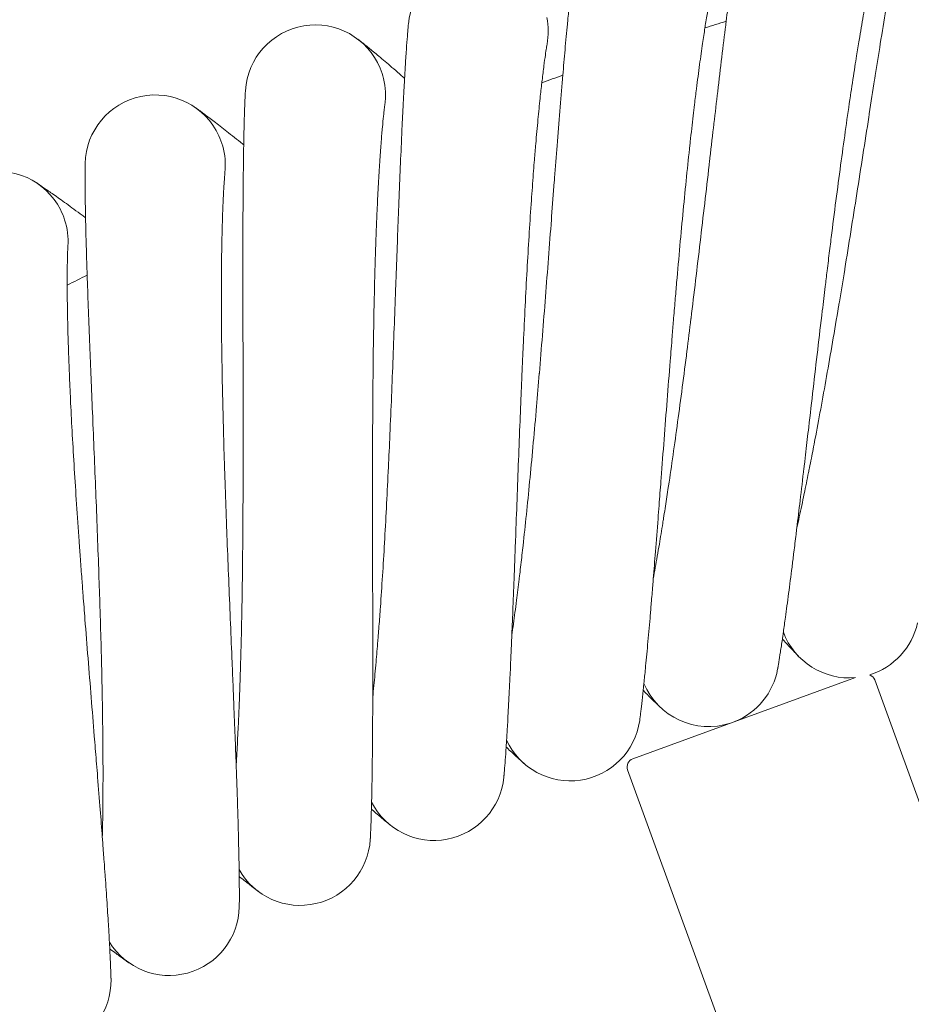
# Model space of a CAD drawing. Units: millimetres. Extents: x -999 to 578302, y -1327 to 596964.
# Drawn here: x 982 to 1084, y 3011 to 3123 of the extents above; entities that cross this region are included whole.
import ezdxf

# ---------------------------------------------------------------- set-up
doc = ezdxf.new("R2010")
doc.units = ezdxf.units.MM
doc.layers.get('0').update_dxf_attribs({"color": 1, "lineweight": 0})
doc.layers.get('Defpoints').update_dxf_attribs({"lineweight": 0})
doc.layers.add('Контур', color=7, linetype='Continuous', lineweight=15)
doc.layers.add('Подписи', color=7, linetype='Continuous', lineweight=15)
doc.styles.add('GOST-2.304_Type-B_italic', font='GOST Common Italic.ttf')
doc.dimstyles.new('Мой размер', dxfattribs={"dimtxt": 150, "dimasz": 150, "dimexe": 0, "dimexo": 0.625, "dimgap": 50, "dimtad": 1, "dimtxsty": 'GOST-2.304_Type-B_italic', "dimblk": 'OBLIQUE', "dimcen": 2.5, "dimclrt": 256, "dimadec": 0, "dimazin": 0, "dimtfac": 1, "dimtmove": 0, "dimatfit": 3, "dimfxl": 1, "dimlwd": -1, "dimlwe": -1, "dimarcsym": 0})

# ---------------------------------------------------------------- blocks, each defined once
blk = doc.blocks.new('_Oblique')
at = {"color": 0, "linetype": 'ByBlock', "lineweight": -2}
blk.add_line((-0.5, -0.5), (0.5, 0.5), dxfattribs=at)
blk = doc.blocks.new('*D28')
at = {"layer": 'Defpoints', "color": 0, "ltscale": 600, "transparency": 16777216}
for p in [(1210.55, 6548.24), (1210.55, 6548.24), (1210.55, 2648.24)]:
    blk.add_point(p, dxfattribs=at)
at = {"layer": 'Подписи', "color": 0, "ltscale": 600, "transparency": 16777216}
for p, q in [((1211.17, 6548.24), (1210.55, 6548.24)), ((1210.55, 2648.24), (1210.55, 6548.24)), ((1211.17, 2648.24), (1210.55, 2648.24))]:
    blk.add_line(p, q, dxfattribs=at)
at = {"layer": 'Подписи', "color": 0, "ltscale": 600, "transparency": 16777216, "xscale": 150, "yscale": 150, "zscale": 150}
for p, rotation in [((1210.55, 6548.24), 90), ((1210.55, 2648.24), 270)]:
    blk.add_blockref('_Oblique', p, dxfattribs=dict(at, rotation=rotation))
at = {"layer": 'Подписи', "ltscale": 600, "transparency": 16777216, "insert": (1085.55, 4598.24), "char_height": 150, "attachment_point": 5, "rotation": 90, "style": 'GOST-2.304_Type-B_italic'}
blk.add_mtext('3900', dxfattribs=at)

msp = doc.modelspace()

# ---------------------------------------------------------------- linework, layer by layer
at = {"layer": 'Контур'}
for p, q in [((1042.589, 3120.246), (1042.586, 3120.229)), ((1024.064, 3113.285), (1024.062, 3113.268)), ((1005.827, 3105.603), (1005.825, 3105.586)), ((987.905, 3097.211), (987.904, 3097.194)), ((1077.787, 3047.982), (1052.377, 3038.733)), ((1079.97, 3047.712), (1092.966, 3012.004)), ((1051.779, 3037.452), (1064.776, 3001.743)), ((1009.638, 3023.597), (1009.659, 3023.582))]:
    msp.add_line(p, q, dxfattribs=at)
for centre, radius, start, end in [((1034.721, 3121.693), 8, 20.25, 174.20641), ((1034.721, 3121.693), 8, 349.44251, 11.25), ((1210.549, 2645.092), 500, 107.16053, 107.45164), ((1016.146, 3114.423), 8, 22.5, 176.45682), ((1016.146, 3114.423), 8, 13.5, 22.5), ((1016.146, 3114.423), 8, 351.69957, 13.5), ((1210.549, 2645.092), 500, 109.41053, 109.70164), ((997.87, 3106.429), 8, 24.75, 178.70684), ((997.87, 3106.429), 8, 15.75, 24.75), ((997.87, 3106.429), 8, 353.93181, 15.75), ((979.922, 3097.723), 8, 27, 180.95642), ((979.922, 3097.723), 8, 18, 27), ((979.922, 3097.723), 8, 356.18247, 18), ((1210.549, 2645.092), 500, 116.16053, 116.45164), ((1077.053, 3055.948), 8, 287.04592, 347.46426), ((1077.053, 3055.948), 8, 200.28112, 275.26322), ((1061.026, 3050.391), 8, 291.83719, 349.71647), ((1079.03, 3047.37), 1, 20, 68.37152), ((1061.026, 3050.391), 8, 202.53112, 288.16281), ((1045.23, 3044.208), 8, 204.78112, 351.97034), ((1052.719, 3037.794), 1, 110, 200), ((1029.688, 3037.41), 8, 207.03112, 354.47831), ((1014.425, 3030.007), 8, 209.28112, 356.53171), ((999.464, 3022.01), 8, 211.53112, 358.7789), ((984.829, 3013.433), 8, 213.78112, 0.96427)]:
    msp.add_arc(centre, radius, start, end, dxfattribs=at)
for points, knots in [([(1071.086, 3065.056), (1071.178, 3065.465), (1071.271, 3065.885), (1071.547, 3067.149), (1071.735, 3068.031), (1072.089, 3069.73), (1072.255, 3070.552), (1072.455, 3071.535), (1072.492, 3071.724), (1072.6, 3072.264), (1072.671, 3072.62), (1072.88, 3073.694), (1073.018, 3074.401), (1073.372, 3076.255), (1073.59, 3077.419), (1074.031, 3079.819), (1074.254, 3081.056), (1074.705, 3083.595), (1074.932, 3084.898), (1075.39, 3087.565), (1075.621, 3088.928), (1075.879, 3090.474), (1075.908, 3090.646), (1076.139, 3092.049), (1076.342, 3093.273), (1076.548, 3094.536), (1076.552, 3094.561), (1076.785, 3095.998), (1077.014, 3097.407), (1077.474, 3100.283), (1077.705, 3101.74), (1078.166, 3104.658), (1078.395, 3106.12), (1078.851, 3109.034), (1079.077, 3110.487), (1079.319, 3112.039), (1079.339, 3112.166), (1079.56, 3113.582), (1079.765, 3114.895), (1079.99, 3116.331), (1080.016, 3116.5), (1080.231, 3117.87), (1080.423, 3119.097), (1080.821, 3121.614), (1081.028, 3122.915), (1081.432, 3125.431), (1081.629, 3126.643), (1081.844, 3127.952), (1081.869, 3128.111), (1082.053, 3129.212), (1082.216, 3130.203), (1082.543, 3132.137), (1082.709, 3133.104), (1082.908, 3134.239), (1082.951, 3134.487), (1083.095, 3135.294), (1083.201, 3135.889), (1083.429, 3137.135), (1083.548, 3137.774), (1083.758, 3138.872), (1083.848, 3139.333), (1083.996, 3140.069), (1084.054, 3140.347), (1084.124, 3140.679), (1084.143, 3140.765), (1084.15, 3140.794)], [6.0427477, 6.0427477, 6.0427477, 6.0427477, 6.6146782, 6.6146782, 7.700006, 7.700006, 8.5978847, 8.5978847, 8.795306, 8.795306, 9.1745769, 9.1745769, 9.8988916, 9.8988916, 11.0131572, 11.0131572, 12.1401142, 12.1401142, 13.2792937, 13.2792937, 14.4321017, 14.4321017, 14.5764526, 14.5764526, 15.5994648, 15.5994648, 15.6198138, 15.6198138, 16.78097, 16.78097, 17.9764784, 17.9764784, 19.1870645, 19.1870645, 20.41058, 20.41058, 20.5178147, 20.5178147, 21.6475109, 21.6475109, 21.7964517, 21.7964517, 22.8968978, 22.8968978, 24.1564888, 24.1564888, 25.4273683, 25.4273683, 25.5962849, 25.5962849, 26.7070993, 26.7070993, 27.9871331, 27.9871331, 28.3377988, 28.3377988, 29.2575759, 29.2575759, 30.5162099, 30.5162099, 31.7649449, 31.7649449, 33.0036402, 33.0036402, 34, 34, 34, 34]), ([(1054.706, 3059.257), (1054.782, 3059.672), (1054.859, 3060.099), (1055.086, 3061.378), (1055.24, 3062.266), (1055.526, 3063.974), (1055.659, 3064.799), (1055.82, 3065.789), (1055.851, 3065.983), (1055.937, 3066.527), (1055.993, 3066.881), (1056.16, 3067.963), (1056.271, 3068.679), (1056.553, 3070.552), (1056.725, 3071.723), (1057.071, 3074.139), (1057.246, 3075.384), (1057.596, 3077.94), (1057.772, 3079.251), (1058.125, 3081.935), (1058.302, 3083.306), (1058.498, 3084.855), (1058.52, 3085.022), (1058.696, 3086.433), (1058.852, 3087.67), (1059.008, 3088.941), (1059.01, 3088.959), (1059.186, 3090.405), (1059.361, 3091.828), (1059.708, 3094.726), (1059.882, 3096.191), (1060.227, 3099.125), (1060.399, 3100.594), (1060.74, 3103.524), (1060.909, 3104.984), (1061.09, 3106.539), (1061.104, 3106.66), (1061.269, 3108.084), (1061.423, 3109.411), (1061.591, 3110.853), (1061.61, 3111.018), (1061.771, 3112.394), (1061.916, 3113.635), (1062.215, 3116.17), (1062.371, 3117.478), (1062.675, 3120.006), (1062.824, 3121.226), (1062.987, 3122.537), (1063.006, 3122.691), (1063.146, 3123.798), (1063.271, 3124.8), (1063.522, 3126.749), (1063.65, 3127.721), (1063.804, 3128.858), (1063.837, 3129.104), (1063.949, 3129.915), (1064.032, 3130.518), (1064.21, 3131.774), (1064.304, 3132.416), (1064.471, 3133.52), (1064.543, 3133.983), (1064.661, 3134.723), (1064.708, 3135.002), (1064.765, 3135.334), (1064.781, 3135.421), (1064.786, 3135.449)], [6.0436307, 6.0436307, 6.0436307, 6.0436307, 6.6200702, 6.6200702, 7.7053968, 7.7053968, 8.5986873, 8.5986873, 8.8006785, 8.8006785, 9.1753608, 9.1753608, 9.904279, 9.904279, 11.0185527, 11.0185527, 12.1455303, 12.1455303, 13.2847333, 13.2847333, 14.4375596, 14.4375596, 14.5770687, 14.5770687, 15.6049462, 15.6049462, 15.6203983, 15.6203983, 16.7864795, 16.7864795, 17.982, 17.982, 19.192607, 19.192607, 20.4161493, 20.4161493, 20.5182526, 20.5182526, 21.6530876, 21.6530876, 21.7968471, 21.7968471, 22.9024883, 22.9024883, 24.1620779, 24.1620779, 25.432957, 25.432957, 25.5965762, 25.5965762, 26.7126952, 26.7126952, 27.9926476, 27.9926476, 28.3379976, 28.3379976, 29.2630071, 29.2630071, 30.5215561, 30.5215561, 31.7702031, 31.7702031, 33.0088204, 33.0088204, 34, 34, 34, 34]), ([(1074.542, 3094.379), (1074.635, 3095.143), (1074.729, 3095.905), (1074.907, 3097.343), (1074.991, 3098.019), (1075.253, 3100.104), (1075.433, 3101.505), (1075.79, 3104.247), (1075.968, 3105.588), (1076.323, 3108.202), (1076.5, 3109.477), (1076.852, 3111.954), (1077.027, 3113.155), (1077.219, 3114.442), (1077.237, 3114.57), (1077.407, 3115.68), (1077.56, 3116.694), (1077.776, 3118.07), (1077.842, 3118.491), (1078.006, 3119.507), (1078.104, 3120.112), (1078.361, 3121.658), (1078.517, 3122.574), (1078.819, 3124.289), (1078.964, 3125.092), (1079.221, 3126.466), (1079.329, 3127.017), (1079.459, 3127.692), (1079.475, 3127.775), (1079.612, 3128.462), (1079.723, 3129.004), (1079.922, 3129.947), (1080.011, 3130.352), (1080.162, 3131.025), (1080.225, 3131.296), (1080.321, 3131.699), (1080.355, 3131.835), (1080.381, 3131.936), (1080.384, 3131.947), (1080.389, 3131.965), (1080.388, 3131.963), (1080.388, 3131.961)], [0, 0, 0, 0, 0.7548088, 0.7548088, 1.4290483, 1.4290483, 2.8406938, 2.8406938, 4.2343684, 4.2343684, 5.6113873, 5.6113873, 6.9731877, 6.9731877, 7.1200446, 7.1200446, 8.3190295, 8.3190295, 8.8524261, 8.8524261, 9.6518404, 9.6518404, 10.9735848, 10.9735848, 12.2832453, 12.2832453, 13.3905366, 13.3905366, 13.5735008, 13.5735008, 14.8321316, 14.8321316, 16.0632445, 16.0632445, 17.2693414, 17.2693414, 18.4498866, 18.4498866, 18.9591128, 18.9591128, 19.1781094, 19.1781094, 19.1781094, 19.1781094]), ([(1038.566, 3052.82), (1038.626, 3053.241), (1038.687, 3053.674), (1038.864, 3054.965), (1038.983, 3055.859), (1039.201, 3057.574), (1039.301, 3058.398), (1039.423, 3059.394), (1039.447, 3059.594), (1039.512, 3060.142), (1039.553, 3060.493), (1039.678, 3061.581), (1039.761, 3062.306), (1039.97, 3064.193), (1040.096, 3065.371), (1040.347, 3067.8), (1040.473, 3069.051), (1040.722, 3071.619), (1040.846, 3072.936), (1041.094, 3075.632), (1041.217, 3077.009), (1041.352, 3078.559), (1041.366, 3078.72), (1041.487, 3080.138), (1041.594, 3081.386), (1041.701, 3082.662), (1041.702, 3082.674), (1041.82, 3084.126), (1041.939, 3085.561), (1042.173, 3088.477), (1042.289, 3089.947), (1042.519, 3092.893), (1042.633, 3094.368), (1042.859, 3097.308), (1042.971, 3098.774), (1043.089, 3100.328), (1043.098, 3100.443), (1043.208, 3101.873), (1043.31, 3103.211), (1043.421, 3104.659), (1043.433, 3104.818), (1043.54, 3106.199), (1043.636, 3107.45), (1043.836, 3110.001), (1043.94, 3111.314), (1044.146, 3113.851), (1044.247, 3115.075), (1044.357, 3116.386), (1044.37, 3116.536), (1044.466, 3117.647), (1044.552, 3118.658), (1044.727, 3120.618), (1044.817, 3121.594), (1044.925, 3122.732), (1044.948, 3122.975), (1045.028, 3123.789), (1045.088, 3124.398), (1045.217, 3125.662), (1045.286, 3126.307), (1045.408, 3127.415), (1045.462, 3127.88), (1045.552, 3128.622), (1045.587, 3128.901), (1045.631, 3129.234), (1045.643, 3129.32), (1045.647, 3129.348)], [6.0445705, 6.0445705, 6.0445705, 6.0445705, 6.6258103, 6.6258103, 7.7111357, 7.7111357, 8.5995416, 8.5995416, 8.8063981, 8.8063981, 9.1761951, 9.1761951, 9.9100146, 9.9100146, 11.024297, 11.024297, 12.1512966, 12.1512966, 13.2905246, 13.2905246, 14.4433706, 14.4433706, 14.5777246, 14.5777246, 15.610782, 15.610782, 15.6210202, 15.6210202, 16.7923453, 16.7923453, 17.9878786, 17.9878786, 19.1985077, 19.1985077, 20.4220786, 20.4220786, 20.5187191, 20.5187191, 21.6590246, 21.6590246, 21.7972679, 21.7972679, 22.9084401, 22.9084401, 24.1680281, 24.1680281, 25.4389068, 25.4389068, 25.5968863, 25.5968863, 26.7186525, 26.7186525, 27.9985182, 27.9985182, 28.3382091, 28.3382091, 29.2687889, 29.2687889, 30.5272476, 30.5272476, 31.7758008, 31.7758008, 33.0143354, 33.0143354, 34, 34, 34, 34]), ([(1057.007, 3088.693), (1057.071, 3089.46), (1057.134, 3090.225), (1057.256, 3091.669), (1057.314, 3092.348), (1057.494, 3094.442), (1057.618, 3095.849), (1057.868, 3098.603), (1057.993, 3099.95), (1058.245, 3102.576), (1058.372, 3103.856), (1058.626, 3106.345), (1058.753, 3107.552), (1058.895, 3108.846), (1058.909, 3108.975), (1059.035, 3110.09), (1059.147, 3111.109), (1059.309, 3112.493), (1059.359, 3112.916), (1059.483, 3113.938), (1059.557, 3114.546), (1059.753, 3116.101), (1059.873, 3117.022), (1060.107, 3118.749), (1060.221, 3119.556), (1060.423, 3120.939), (1060.51, 3121.494), (1060.613, 3122.174), (1060.627, 3122.257), (1060.736, 3122.949), (1060.826, 3123.495), (1060.988, 3124.445), (1061.06, 3124.853), (1061.185, 3125.532), (1061.237, 3125.805), (1061.318, 3126.211), (1061.346, 3126.348), (1061.368, 3126.45), (1061.371, 3126.462), (1061.375, 3126.48), (1061.374, 3126.477), (1061.373, 3126.475)], [0, 0, 0, 0, 0.772777, 0.772777, 1.4632295, 1.4632295, 2.9086598, 2.9086598, 4.3356921, 4.3356921, 5.7456505, 5.7456505, 7.1400267, 7.1400267, 7.2903521, 7.2903521, 8.5180872, 8.5180872, 9.0641935, 9.0641935, 9.8827635, 9.8827635, 11.236218, 11.236218, 12.5772085, 12.5772085, 13.7109209, 13.7109209, 13.8982739, 13.8982739, 15.1870638, 15.1870638, 16.4475735, 16.4475735, 17.6826546, 17.6826546, 18.8914253, 18.8914253, 19.412693, 19.412693, 19.6558994, 19.6558994, 19.6558994, 19.6558994]), ([(1022.692, 3045.753), (1022.735, 3046.181), (1022.78, 3046.619), (1022.906, 3047.921), (1022.99, 3048.82), (1023.14, 3050.538), (1023.207, 3051.361), (1023.29, 3052.361), (1023.306, 3052.567), (1023.35, 3053.117), (1023.377, 3053.465), (1023.459, 3054.557), (1023.514, 3055.289), (1023.649, 3057.19), (1023.728, 3058.372), (1023.884, 3060.809), (1023.96, 3062.065), (1024.109, 3064.641), (1024.181, 3065.963), (1024.323, 3068.667), (1024.391, 3070.048), (1024.465, 3071.596), (1024.473, 3071.751), (1024.537, 3073.172), (1024.596, 3074.43), (1024.652, 3075.709), (1024.653, 3075.715), (1024.714, 3077.17), (1024.777, 3078.616), (1024.897, 3081.545), (1024.955, 3083.019), (1025.069, 3085.972), (1025.125, 3087.45), (1025.235, 3090.397), (1025.289, 3091.866), (1025.347, 3093.416), (1025.351, 3093.525), (1025.404, 3094.957), (1025.453, 3096.305), (1025.508, 3097.756), (1025.513, 3097.909), (1025.566, 3099.293), (1025.614, 3100.554), (1025.713, 3103.116), (1025.766, 3104.432), (1025.871, 3106.974), (1025.924, 3108.201), (1025.983, 3109.509), (1025.989, 3109.653), (1026.042, 3110.767), (1026.089, 3111.786), (1026.186, 3113.756), (1026.238, 3114.734), (1026.301, 3115.869), (1026.314, 3116.109), (1026.362, 3116.925), (1026.398, 3117.54), (1026.478, 3118.81), (1026.521, 3119.456), (1026.6, 3120.566), (1026.636, 3121.032), (1026.696, 3121.776), (1026.72, 3122.056), (1026.751, 3122.387), (1026.759, 3122.473), (1026.762, 3122.501)], [6.0455673, 6.0455673, 6.0455673, 6.0455673, 6.6318999, 6.6318999, 7.7172243, 7.7172243, 8.6004479, 8.6004479, 8.8124664, 8.8124664, 9.17708, 9.17708, 9.9161, 9.9161, 11.0303918, 11.0303918, 12.1574146, 12.1574146, 13.2966693, 13.2966693, 14.4495363, 14.4495363, 14.5784207, 14.5784207, 15.6169741, 15.6169741, 15.6216798, 15.6216798, 16.7985692, 16.7985692, 17.994116, 17.994116, 19.2047685, 19.2047685, 20.4283697, 20.4283697, 20.5192141, 20.5192141, 21.6653238, 21.6653238, 21.7977141, 21.7977141, 22.9147548, 22.9147548, 24.1743412, 24.1743412, 25.4452193, 25.4452193, 25.5972151, 25.5972151, 26.7249729, 26.7249729, 28.0047467, 28.0047467, 28.3384334, 28.3384334, 29.2749231, 29.2749231, 30.533286, 30.533286, 31.7817398, 31.7817398, 33.0201868, 33.0201868, 34, 34, 34, 34]), ([(1020.967, 3120.806), (1020.968, 3120.806), (1020.968, 3120.806), (1020.968, 3120.806), (1020.968, 3120.806), (1020.968, 3120.806), (1020.968, 3120.806), (1020.968, 3120.806), (1020.968, 3120.806), (1020.969, 3120.805), (1020.969, 3120.805), (1020.97, 3120.805), (1020.97, 3120.804), (1020.972, 3120.803), (1020.973, 3120.803), (1020.976, 3120.8), (1020.978, 3120.798), (1020.985, 3120.793), (1020.991, 3120.789), (1021.009, 3120.775), (1021.024, 3120.763), (1021.057, 3120.738), (1021.074, 3120.725), (1021.113, 3120.695), (1021.135, 3120.678), (1021.166, 3120.654), (1021.172, 3120.649), (1021.185, 3120.639), (1021.192, 3120.634), (1021.204, 3120.624), (1021.21, 3120.62), (1021.221, 3120.612), (1021.226, 3120.607), (1021.244, 3120.594), (1021.255, 3120.585), (1021.29, 3120.558), (1021.314, 3120.539), (1021.39, 3120.479), (1021.445, 3120.436), (1021.619, 3120.298), (1021.75, 3120.193), (1022.179, 3119.848), (1022.521, 3119.57), (1023.318, 3118.91), (1023.775, 3118.526), (1024.802, 3117.651), (1025.372, 3117.159), (1026.098, 3116.525), (1026.207, 3116.43), (1026.327, 3116.323)], [0, 0, 0, 0, 0.0030951, 0.0030951, 0.0061902, 0.0061902, 0.0062051, 0.0062051, 0.0104652, 0.0104652, 0.0190152, 0.0190152, 0.0361152, 0.0361152, 0.0703153, 0.0703153, 0.1387154, 0.1387154, 0.2755156, 0.2755156, 0.549116, 0.549116, 0.779589, 0.779589, 1.0329713, 1.0329713, 1.0963168, 1.0963168, 1.1596624, 1.1596624, 1.2099997, 1.2099997, 1.2611173, 1.2611173, 1.3610114, 1.3610114, 1.5514338, 1.5514338, 1.9322786, 1.9322786, 2.6565042, 2.6565042, 4.0450415, 4.0450415, 5.4652763, 5.4652763, 6.9194485, 6.9194485, 7.1861621, 7.1861621, 7.1861621, 7.1861621]), ([(1039.71, 3082.323), (1039.743, 3083.092), (1039.777, 3083.859), (1039.842, 3085.307), (1039.873, 3085.988), (1039.971, 3088.086), (1040.039, 3089.497), (1040.181, 3092.259), (1040.253, 3093.61), (1040.402, 3096.244), (1040.478, 3097.528), (1040.635, 3100.025), (1040.714, 3101.236), (1040.805, 3102.534), (1040.813, 3102.664), (1040.896, 3103.783), (1040.968, 3104.806), (1041.076, 3106.195), (1041.109, 3106.62), (1041.193, 3107.646), (1041.243, 3108.256), (1041.378, 3109.818), (1041.462, 3110.743), (1041.628, 3112.477), (1041.71, 3113.288), (1041.858, 3114.678), (1041.922, 3115.236), (1041.998, 3115.919), (1042.009, 3116.003), (1042.091, 3116.699), (1042.159, 3117.248), (1042.284, 3118.204), (1042.34, 3118.614), (1042.438, 3119.297), (1042.48, 3119.572), (1042.544, 3119.982), (1042.567, 3120.12), (1042.585, 3120.222), (1042.587, 3120.234), (1042.59, 3120.253), (1042.59, 3120.25), (1042.589, 3120.246)], [0, 0, 0, 0, 0.7539213, 0.7539213, 1.4276931, 1.4276931, 2.8380394, 2.8380394, 4.230439, 4.230439, 5.6061578, 5.6061578, 6.9666729, 6.9666729, 7.113304, 7.113304, 8.3112953, 8.3112953, 8.8440882, 8.8440882, 9.642815, 9.642815, 10.9635005, 10.9635005, 12.2719294, 12.2719294, 13.378038, 13.378038, 13.5608584, 13.5608584, 14.8184067, 14.8184067, 16.0482528, 16.0482528, 17.2534821, 17.2534821, 18.432886, 18.432886, 18.9413386, 18.9413386, 19.1982635, 19.1982635, 19.1982635, 19.1982635]), ([(1007.107, 3038.069), (1007.134, 3038.502), (1007.161, 3038.946), (1007.237, 3040.257), (1007.285, 3041.159), (1007.367, 3042.878), (1007.402, 3043.697), (1007.446, 3044.701), (1007.454, 3044.912), (1007.475, 3045.463), (1007.489, 3045.807), (1007.528, 3046.902), (1007.554, 3047.641), (1007.614, 3049.552), (1007.647, 3050.736), (1007.707, 3053.179), (1007.734, 3054.437), (1007.781, 3057.018), (1007.802, 3058.342), (1007.837, 3061.049), (1007.851, 3062.433), (1007.864, 3063.975), (1007.866, 3064.123), (1007.875, 3065.545), (1007.882, 3066.819), (1007.89, 3068.092), (1007.89, 3068.093), (1007.896, 3069.544), (1007.9, 3071.004), (1007.905, 3073.942), (1007.905, 3075.418), (1007.903, 3078.372), (1007.901, 3079.851), (1007.895, 3082.8), (1007.892, 3084.27), (1007.888, 3085.814), (1007.888, 3085.916), (1007.885, 3087.349), (1007.882, 3088.705), (1007.879, 3090.156), (1007.879, 3090.302), (1007.877, 3091.687), (1007.875, 3092.956), (1007.874, 3095.526), (1007.875, 3096.843), (1007.88, 3099.387), (1007.885, 3100.613), (1007.892, 3101.916), (1007.893, 3102.055), (1007.902, 3103.169), (1007.908, 3104.195), (1007.929, 3106.171), (1007.942, 3107.15), (1007.961, 3108.282), (1007.964, 3108.517), (1007.98, 3109.333), (1007.992, 3109.954), (1008.022, 3111.229), (1008.04, 3111.875), (1008.075, 3112.985), (1008.093, 3113.451), (1008.123, 3114.195), (1008.137, 3114.475), (1008.154, 3114.804), (1008.159, 3114.889), (1008.161, 3114.917)], [6.0466214, 6.0466214, 6.0466214, 6.0466214, 6.6383408, 6.6383408, 7.7236642, 7.7236642, 8.6014065, 8.6014065, 8.8188852, 8.8188852, 9.1780157, 9.1780157, 9.9225369, 9.9225369, 11.0368389, 11.0368389, 12.1638862, 12.1638862, 13.3031692, 13.3031692, 14.4560585, 14.4560585, 14.579157, 14.579157, 15.622377, 15.622377, 15.6235242, 15.6235242, 16.8051528, 16.8051528, 18.0007139, 18.0007139, 19.2113911, 19.2113911, 20.4350242, 20.4350242, 20.5197379, 20.5197379, 21.6719868, 21.6719868, 21.7981859, 21.7981859, 22.9214342, 22.9214342, 24.1810188, 24.1810188, 25.4518963, 25.4518963, 25.5975624, 25.5975624, 26.7316582, 26.7316582, 28.0113347, 28.0113347, 28.3386704, 28.3386704, 29.2814113, 29.2814113, 30.5396729, 30.5396729, 31.7880217, 31.7880217, 33.026376, 33.026376, 34, 34, 34, 34]), ([(1002.437, 3112.997), (1002.439, 3112.995), (1002.437, 3112.996), (1002.438, 3112.996), (1002.438, 3112.996), (1002.438, 3112.996), (1002.438, 3112.996), (1002.438, 3112.996), (1002.438, 3112.996), (1002.439, 3112.996), (1002.439, 3112.996), (1002.44, 3112.995), (1002.44, 3112.995), (1002.442, 3112.993), (1002.443, 3112.992), (1002.447, 3112.99), (1002.45, 3112.988), (1002.46, 3112.981), (1002.467, 3112.976), (1002.492, 3112.958), (1002.513, 3112.944), (1002.574, 3112.9), (1002.62, 3112.868), (1002.685, 3112.821), (1002.697, 3112.813), (1002.72, 3112.796), (1002.732, 3112.788), (1002.767, 3112.762), (1002.792, 3112.744), (1002.87, 3112.688), (1002.927, 3112.647), (1003.104, 3112.517), (1003.238, 3112.419), (1003.677, 3112.094), (1004.027, 3111.83), (1004.846, 3111.204), (1005.318, 3110.839), (1006.375, 3110.008), (1006.963, 3109.54), (1007.718, 3108.93), (1007.838, 3108.835), (1007.969, 3108.728)], [0, 0, 0, 0, 0.0030814, 0.0030814, 0.0061628, 0.0061628, 0.0063144, 0.0063144, 0.0114279, 0.0114279, 0.0219579, 0.0219579, 0.0430181, 0.0430181, 0.0851384, 0.0851384, 0.169379, 0.169379, 0.3378601, 0.3378601, 0.6748224, 0.6748224, 1.1830217, 1.1830217, 1.2872713, 1.2872713, 1.3863289, 1.3863289, 1.584444, 1.584444, 1.9710889, 1.9710889, 2.7060353, 2.7060353, 4.1247994, 4.1247994, 5.5776585, 5.5776585, 7.0652851, 7.0652851, 7.3531801, 7.3531801, 7.3531801, 7.3531801]), ([(1022.676, 3075.28), (1022.679, 3076.049), (1022.683, 3076.817), (1022.691, 3078.266), (1022.695, 3078.947), (1022.71, 3081.048), (1022.724, 3082.46), (1022.756, 3085.226), (1022.776, 3086.579), (1022.821, 3089.217), (1022.847, 3090.503), (1022.905, 3093.003), (1022.937, 3094.217), (1022.977, 3095.518), (1022.98, 3095.647), (1023.018, 3096.769), (1023.051, 3097.794), (1023.103, 3099.186), (1023.12, 3099.612), (1023.163, 3100.64), (1023.19, 3101.252), (1023.263, 3102.818), (1023.311, 3103.746), (1023.409, 3105.485), (1023.459, 3106.299), (1023.559, 3107.799), (1023.609, 3108.486), (1023.705, 3109.722), (1023.752, 3110.273), (1023.839, 3111.233), (1023.879, 3111.645), (1023.95, 3112.332), (1023.981, 3112.608), (1024.03, 3113.02), (1024.047, 3113.159), (1024.061, 3113.262), (1024.063, 3113.274), (1024.065, 3113.293), (1024.065, 3113.289), (1024.064, 3113.285)], [0, 0, 0, 0, 0.7350643, 0.7350643, 1.3921523, 1.3921523, 2.7674098, 2.7674098, 4.1251734, 4.1251734, 5.4666489, 5.4666489, 6.7932982, 6.7932982, 6.9362368, 6.9362368, 8.1044801, 8.1044801, 8.623957, 8.623957, 9.4028396, 9.4028396, 10.6907552, 10.6907552, 11.96662, 11.96662, 13.2234088, 13.2234088, 14.4497148, 14.4497148, 15.6488945, 15.6488945, 16.8242724, 16.8242724, 17.9743082, 17.9743082, 18.4699296, 18.4699296, 18.7406846, 18.7406846, 18.7406846, 18.7406846]), ([(991.835, 3029.779), (991.845, 3030.213), (991.855, 3030.658), (991.879, 3031.971), (991.892, 3032.874), (991.907, 3034.595), (991.909, 3035.414), (991.914, 3036.419), (991.913, 3036.631), (991.913, 3037.182), (991.914, 3037.526), (991.909, 3038.622), (991.906, 3039.362), (991.892, 3041.273), (991.878, 3042.458), (991.842, 3044.901), (991.82, 3046.159), (991.766, 3048.74), (991.734, 3050.064), (991.663, 3052.771), (991.623, 3054.154), (991.575, 3055.695), (991.571, 3055.843), (991.524, 3057.264), (991.481, 3058.537), (991.439, 3059.81), (991.439, 3059.811), (991.389, 3061.262), (991.335, 3062.72), (991.224, 3065.657), (991.167, 3067.131), (991.049, 3070.083), (990.989, 3071.561), (990.867, 3074.507), (990.806, 3075.976), (990.742, 3077.518), (990.738, 3077.62), (990.678, 3079.051), (990.622, 3080.407), (990.562, 3081.857), (990.556, 3082.002), (990.5, 3083.386), (990.448, 3084.654), (990.346, 3087.223), (990.295, 3088.538), (990.201, 3091.08), (990.157, 3092.306), (990.114, 3093.608), (990.109, 3093.747), (990.074, 3094.86), (990.04, 3095.886), (989.983, 3097.862), (989.958, 3098.84), (989.932, 3099.971), (989.927, 3100.207), (989.911, 3101.023), (989.898, 3101.644), (989.878, 3102.918), (989.87, 3103.565), (989.862, 3104.676), (989.861, 3105.142), (989.863, 3105.886), (989.865, 3106.166), (989.869, 3106.496), (989.871, 3106.581), (989.872, 3106.609)], [6.0466566, 6.0466566, 6.0466566, 6.0466566, 6.6385562, 6.6385562, 7.7238795, 7.7238795, 8.6014385, 8.6014385, 8.8190998, 8.8190998, 9.178047, 9.178047, 9.9227522, 9.9227522, 11.0370545, 11.0370545, 12.1641026, 12.1641026, 13.3033866, 13.3033866, 14.4562766, 14.4562766, 14.5791816, 14.5791816, 15.6224004, 15.6224004, 15.6237433, 15.6237433, 16.805373, 16.805373, 18.0009345, 18.0009345, 19.2116126, 19.2116126, 20.4352467, 20.4352467, 20.5197554, 20.5197554, 21.6722096, 21.6722096, 21.7982017, 21.7982017, 22.9216576, 22.9216576, 24.1812421, 24.1812421, 25.4521196, 25.4521196, 25.597574, 25.597574, 26.7318817, 26.7318817, 28.011555, 28.011555, 28.3386783, 28.3386783, 29.2816282, 29.2816282, 30.5398865, 30.5398865, 31.7882317, 31.7882317, 33.026583, 33.026583, 34, 34, 34, 34]), ([(1005.932, 3067.572), (1005.905, 3068.341), (1005.878, 3069.108), (1005.829, 3070.556), (1005.807, 3071.238), (1005.74, 3073.338), (1005.697, 3074.749), (1005.622, 3077.514), (1005.588, 3078.866), (1005.529, 3081.504), (1005.505, 3082.79), (1005.465, 3085.291), (1005.449, 3086.505), (1005.438, 3087.806), (1005.436, 3087.936), (1005.43, 3089.059), (1005.422, 3090.084), (1005.42, 3091.477), (1005.42, 3091.903), (1005.423, 3092.932), (1005.426, 3093.545), (1005.437, 3095.113), (1005.448, 3096.041), (1005.478, 3097.783), (1005.496, 3098.598), (1005.537, 3100.101), (1005.56, 3100.79), (1005.608, 3102.029), (1005.633, 3102.581), (1005.682, 3103.544), (1005.706, 3103.957), (1005.75, 3104.646), (1005.77, 3104.923), (1005.803, 3105.336), (1005.815, 3105.476), (1005.825, 3105.579), (1005.826, 3105.592), (1005.828, 3105.61), (1005.827, 3105.607), (1005.827, 3105.603)], [0, 0, 0, 0, 0.7534249, 0.7534249, 1.4269315, 1.4269315, 2.8365468, 2.8365468, 4.2282314, 4.2282314, 5.6032201, 5.6032201, 6.9630123, 6.9630123, 7.1095205, 7.1095205, 8.3069516, 8.3069516, 8.8394046, 8.8394046, 9.6377467, 9.6377467, 10.9578412, 10.9578412, 12.2655803, 12.2655803, 13.5537648, 13.5537648, 14.8107089, 14.8107089, 16.0398453, 16.0398453, 17.244592, 17.244592, 18.4233581, 18.4233581, 18.9313551, 18.9313551, 19.2095672, 19.2095672, 19.2095672, 19.2095672]), ([(984.228, 3104.466), (984.23, 3104.464), (984.228, 3104.465), (984.228, 3104.465), (984.228, 3104.465), (984.229, 3104.465), (984.229, 3104.465), (984.229, 3104.465), (984.23, 3104.464), (984.23, 3104.464), (984.231, 3104.463), (984.233, 3104.462), (984.235, 3104.461), (984.239, 3104.458), (984.243, 3104.456), (984.254, 3104.449), (984.262, 3104.443), (984.291, 3104.425), (984.316, 3104.409), (984.38, 3104.367), (984.422, 3104.339), (984.483, 3104.3), (984.494, 3104.292), (984.518, 3104.276), (984.53, 3104.268), (984.567, 3104.244), (984.593, 3104.227), (984.673, 3104.174), (984.731, 3104.135), (984.913, 3104.013), (985.051, 3103.92), (985.502, 3103.611), (985.863, 3103.362), (986.707, 3102.768), (987.192, 3102.422), (988.282, 3101.633), (988.888, 3101.188), (989.666, 3100.609), (989.788, 3100.518), (989.922, 3100.417)], [0, 0, 0, 0, 0.0030813, 0.0030813, 0.0061627, 0.0061627, 0.0119203, 0.0119203, 0.0234356, 0.0234356, 0.0464662, 0.0464662, 0.0925273, 0.0925273, 0.1846496, 0.1846496, 0.3688942, 0.3688942, 0.7373834, 0.7373834, 1.1830204, 1.1830204, 1.2873134, 1.2873134, 1.3864122, 1.3864122, 1.5846098, 1.5846098, 1.9714156, 1.9714156, 2.7066678, 2.7066678, 4.1260221, 4.1260221, 5.5788707, 5.5788707, 7.0664891, 7.0664891, 7.3530038, 7.3530038, 7.3530038, 7.3530038]), ([(989.503, 3059.213), (989.446, 3059.98), (989.389, 3060.746), (989.283, 3062.191), (989.234, 3062.871), (989.085, 3064.966), (988.987, 3066.375), (988.803, 3069.135), (988.716, 3070.485), (988.554, 3073.118), (988.479, 3074.403), (988.341, 3076.9), (988.278, 3078.112), (988.215, 3079.412), (988.208, 3079.542), (988.158, 3080.663), (988.11, 3081.687), (988.054, 3083.079), (988.037, 3083.505), (987.999, 3084.534), (987.977, 3085.146), (987.927, 3086.713), (987.902, 3087.641), (987.863, 3089.383), (987.85, 3090.198), (987.833, 3091.596), (987.831, 3092.157), (987.827, 3092.845), (987.827, 3092.929), (987.827, 3093.63), (987.83, 3094.183), (987.841, 3095.147), (987.849, 3095.561), (987.866, 3096.251), (987.875, 3096.529), (987.891, 3096.943), (987.898, 3097.083), (987.904, 3097.187), (987.905, 3097.199), (987.906, 3097.218), (987.905, 3097.215), (987.905, 3097.211)], [0, 0, 0, 0, 0.7539026, 0.7539026, 1.427664, 1.427664, 2.8379823, 2.8379823, 4.2303545, 4.2303545, 5.6060454, 5.6060454, 6.9665329, 6.9665329, 7.1131594, 7.1131594, 8.3111291, 8.3111291, 8.8439092, 8.8439092, 9.6426212, 9.6426212, 10.9632838, 10.9632838, 12.2716862, 12.2716862, 13.3777695, 13.3777695, 13.5605869, 13.5605869, 14.818112, 14.818112, 16.0479311, 16.0479311, 17.2531414, 17.2531414, 18.432521, 18.432521, 18.9409569, 18.9409569, 19.1986441, 19.1986441, 19.1986441, 19.1986441]), ([(1068.898, 3048.962), (1068.898, 3048.964), (1068.898, 3048.962), (1068.898, 3048.962), (1068.898, 3048.962), (1068.898, 3048.962), (1068.898, 3048.963), (1068.898, 3048.963), (1068.898, 3048.963), (1068.898, 3048.963), (1068.898, 3048.963), (1068.898, 3048.964), (1068.898, 3048.965), (1068.898, 3048.966), (1068.899, 3048.968), (1068.899, 3048.972), (1068.9, 3048.975), (1068.902, 3048.985), (1068.903, 3048.992), (1068.908, 3049.02), (1068.912, 3049.044), (1068.919, 3049.081), (1068.92, 3049.089), (1068.925, 3049.115), (1068.928, 3049.133), (1068.935, 3049.173), (1068.938, 3049.194), (1068.95, 3049.262), (1068.959, 3049.313), (1068.987, 3049.479), (1069.009, 3049.61), (1069.082, 3050.063), (1069.143, 3050.446), (1069.28, 3051.332), (1069.36, 3051.88), (1069.446, 3052.455), (1069.459, 3052.547), (1069.497, 3052.807), (1069.522, 3052.978), (1069.627, 3053.724), (1069.703, 3054.261), (1069.9, 3055.699), (1070.022, 3056.608), (1070.273, 3058.525), (1070.407, 3059.584), (1070.542, 3060.639), (1070.549, 3060.698), (1070.619, 3061.254), (1070.683, 3061.765), (1070.83, 3062.952), (1070.912, 3063.624), (1071.026, 3064.56), (1071.056, 3064.801), (1071.21, 3066.088), (1071.333, 3067.105), (1071.602, 3069.373), (1071.75, 3070.637), (1071.911, 3072.002), (1071.927, 3072.139), (1071.999, 3072.759), (1072.056, 3073.246), (1072.222, 3074.669), (1072.33, 3075.596), (1072.606, 3077.98), (1072.776, 3079.448), (1073.119, 3082.399), (1073.292, 3083.882), (1073.64, 3086.851), (1073.815, 3088.337), (1074.102, 3090.742), (1074.212, 3091.657), (1074.395, 3093.175), (1074.468, 3093.777), (1074.542, 3094.379)], [0, 0, 0, 0, 0.0030308, 0.0030308, 0.0060616, 0.0060616, 0.0066527, 0.0066527, 0.0115793, 0.0115793, 0.0226146, 0.0226146, 0.0446853, 0.0446853, 0.0888266, 0.0888266, 0.1771093, 0.1771093, 0.3536746, 0.3536746, 0.7068052, 0.7068052, 0.8030745, 0.8030745, 0.9910014, 0.9910014, 1.1778228, 1.1778228, 1.5470438, 1.5470438, 2.2677981, 2.2677981, 3.6857233, 3.6857233, 4.9960221, 4.9960221, 5.1893076, 5.1893076, 5.5892338, 5.5892338, 6.7024874, 6.7024874, 8.229377, 8.229377, 9.6921203, 9.6921203, 9.7687053, 9.7687053, 10.4556121, 10.4556121, 11.3156393, 11.3156393, 11.6201629, 11.6201629, 12.8522155, 12.8522155, 14.2307485, 14.2307485, 14.3759569, 14.3759569, 14.9038102, 14.9038102, 15.8869345, 15.8869345, 17.383574, 17.383574, 18.8637566, 18.8637566, 20.3286252, 20.3286252, 21.2275199, 21.2275199, 21.8218906, 21.8218906, 21.8218906, 21.8218906]), ([(1053.151, 3043.089), (1053.151, 3043.091), (1053.151, 3043.09), (1053.151, 3043.09), (1053.151, 3043.09), (1053.151, 3043.09), (1053.151, 3043.09), (1053.151, 3043.091), (1053.151, 3043.091), (1053.151, 3043.092), (1053.151, 3043.092), (1053.152, 3043.094), (1053.152, 3043.095), (1053.152, 3043.099), (1053.153, 3043.102), (1053.154, 3043.111), (1053.155, 3043.119), (1053.159, 3043.145), (1053.162, 3043.168), (1053.167, 3043.205), (1053.168, 3043.215), (1053.172, 3043.243), (1053.174, 3043.262), (1053.18, 3043.302), (1053.183, 3043.323), (1053.191, 3043.39), (1053.198, 3043.441), (1053.219, 3043.607), (1053.236, 3043.738), (1053.292, 3044.191), (1053.337, 3044.572), (1053.439, 3045.462), (1053.498, 3046.02), (1053.561, 3046.596), (1053.57, 3046.682), (1053.597, 3046.943), (1053.616, 3047.121), (1053.692, 3047.869), (1053.746, 3048.403), (1053.886, 3049.837), (1053.972, 3050.749), (1054.148, 3052.68), (1054.241, 3053.754), (1054.335, 3054.813), (1054.339, 3054.861), (1054.387, 3055.419), (1054.431, 3055.942), (1054.531, 3057.134), (1054.587, 3057.798), (1054.664, 3058.737), (1054.685, 3058.99), (1054.789, 3060.281), (1054.87, 3061.291), (1055.05, 3063.567), (1055.149, 3064.848), (1055.257, 3066.218), (1055.266, 3066.343), (1055.314, 3066.965), (1055.353, 3067.466), (1055.462, 3068.894), (1055.533, 3069.813), (1055.715, 3072.192), (1055.827, 3073.665), (1056.054, 3076.627), (1056.168, 3078.116), (1056.399, 3081.096), (1056.516, 3082.587), (1056.709, 3085.015), (1056.784, 3085.947), (1056.908, 3087.484), (1056.958, 3088.089), (1057.007, 3088.693)], [0, 0, 0, 0, 0.0030195, 0.0030195, 0.0060389, 0.0060389, 0.0115054, 0.0115054, 0.0224384, 0.0224384, 0.0443044, 0.0443044, 0.0880364, 0.0880364, 0.1755003, 0.1755003, 0.3504281, 0.3504281, 0.7002838, 0.7002838, 0.8226374, 0.8226374, 1.0161378, 1.0161378, 1.2043367, 1.2043367, 1.5807346, 1.5807346, 2.3153539, 2.3153539, 3.760357, 3.760357, 5.1155475, 5.1155475, 5.2998057, 5.2998057, 5.7229493, 5.7229493, 6.8490799, 6.8490799, 8.4123052, 8.4123052, 9.9239993, 9.9239993, 9.9883814, 9.9883814, 10.7057557, 10.7057557, 11.5724414, 11.5724414, 11.8981588, 11.8981588, 13.145887, 13.145887, 14.5712251, 14.5712251, 14.706246, 14.706246, 15.2603802, 15.2603802, 16.2534685, 16.2534685, 17.786089, 17.786089, 19.3017759, 19.3017759, 20.8018493, 20.8018493, 21.735442, 21.735442, 22.3441006, 22.3441006, 22.3441006, 22.3441006]), ([(1037.647, 3036.603), (1037.647, 3036.603), (1037.647, 3036.603), (1037.647, 3036.604), (1037.647, 3036.604), (1037.647, 3036.604), (1037.647, 3036.604), (1037.647, 3036.604), (1037.647, 3036.604), (1037.647, 3036.604), (1037.647, 3036.605), (1037.647, 3036.606), (1037.647, 3036.607), (1037.648, 3036.609), (1037.648, 3036.61), (1037.648, 3036.615), (1037.649, 3036.619), (1037.65, 3036.633), (1037.651, 3036.643), (1037.654, 3036.678), (1037.657, 3036.707), (1037.662, 3036.758), (1037.664, 3036.777), (1037.668, 3036.817), (1037.67, 3036.839), (1037.676, 3036.908), (1037.681, 3036.96), (1037.696, 3037.129), (1037.707, 3037.263), (1037.746, 3037.726), (1037.777, 3038.117), (1037.843, 3039.012), (1037.88, 3039.555), (1037.92, 3040.137), (1037.927, 3040.24), (1037.944, 3040.503), (1037.955, 3040.666), (1038.001, 3041.42), (1038.035, 3041.972), (1038.12, 3043.436), (1038.17, 3044.354), (1038.269, 3046.275), (1038.319, 3047.324), (1038.371, 3048.389), (1038.374, 3048.465), (1038.4, 3049.026), (1038.423, 3049.523), (1038.476, 3050.72), (1038.507, 3051.413), (1038.547, 3052.356), (1038.557, 3052.581), (1038.61, 3053.877), (1038.653, 3054.918), (1038.743, 3057.203), (1038.791, 3058.454), (1038.844, 3059.829), (1038.85, 3059.986), (1038.874, 3060.61), (1038.891, 3061.08), (1038.945, 3062.512), (1038.98, 3063.466), (1039.07, 3065.886), (1039.124, 3067.363), (1039.235, 3070.333), (1039.29, 3071.824), (1039.404, 3074.811), (1039.463, 3076.306), (1039.559, 3078.705), (1039.596, 3079.605), (1039.658, 3081.111), (1039.684, 3081.718), (1039.71, 3082.323)], [0, 0, 0, 0, 0.003028, 0.003028, 0.0064163, 0.0064163, 0.0068632, 0.0068632, 0.0131928, 0.0131928, 0.0266738, 0.0266738, 0.0535638, 0.0535638, 0.1072717, 0.1072717, 0.2146874, 0.2146874, 0.429519, 0.429519, 0.8022896, 0.8022896, 0.9914455, 0.9914455, 1.1794888, 1.1794888, 1.5511246, 1.5511246, 2.2765929, 2.2765929, 3.7037918, 3.7037918, 4.9913635, 4.9913635, 5.206131, 5.206131, 5.5840153, 5.5840153, 6.71805, 6.71805, 8.2436326, 8.2436326, 9.6830646, 9.6830646, 9.7817239, 9.7817239, 10.4458391, 10.4458391, 11.3270781, 11.3270781, 11.6092802, 11.6092802, 12.8620639, 12.8620639, 14.2174687, 14.2174687, 14.3842436, 14.3842436, 14.8898804, 14.8898804, 15.8935967, 15.8935967, 17.3886615, 17.3886615, 18.8671984, 18.8671984, 20.3304679, 20.3304679, 21.2077889, 21.2077889, 21.8017365, 21.8017365, 21.8017365, 21.8017365]), ([(1022.41, 3029.513), (1022.41, 3029.513), (1022.41, 3029.513), (1022.41, 3029.514), (1022.41, 3029.514), (1022.41, 3029.514), (1022.41, 3029.514), (1022.41, 3029.515), (1022.41, 3029.515), (1022.41, 3029.516), (1022.41, 3029.517), (1022.41, 3029.52), (1022.41, 3029.522), (1022.411, 3029.529), (1022.411, 3029.534), (1022.412, 3029.552), (1022.413, 3029.567), (1022.415, 3029.603), (1022.416, 3029.625), (1022.419, 3029.668), (1022.42, 3029.687), (1022.422, 3029.728), (1022.423, 3029.75), (1022.427, 3029.82), (1022.429, 3029.872), (1022.438, 3030.043), (1022.444, 3030.178), (1022.465, 3030.645), (1022.48, 3031.039), (1022.511, 3031.937), (1022.526, 3032.475), (1022.544, 3033.06), (1022.546, 3033.168), (1022.553, 3033.433), (1022.558, 3033.591), (1022.574, 3034.347), (1022.587, 3034.905), (1022.614, 3036.381), (1022.629, 3037.301), (1022.652, 3039.218), (1022.66, 3040.259), (1022.67, 3041.327), (1022.671, 3041.412), (1022.675, 3041.974), (1022.678, 3042.463), (1022.684, 3043.661), (1022.687, 3044.364), (1022.69, 3045.309), (1022.691, 3045.525), (1022.693, 3046.823), (1022.696, 3047.874), (1022.697, 3050.162), (1022.695, 3051.402), (1022.694, 3052.779), (1022.694, 3052.948), (1022.693, 3053.572), (1022.692, 3054.031), (1022.689, 3055.465), (1022.687, 3056.43), (1022.682, 3058.864), (1022.678, 3060.341), (1022.672, 3063.314), (1022.669, 3064.807), (1022.666, 3067.796), (1022.665, 3069.292), (1022.667, 3071.68), (1022.669, 3072.57), (1022.672, 3074.066), (1022.674, 3074.673), (1022.676, 3075.28)], [0, 0, 0, 0, 0.003037, 0.003037, 0.0071444, 0.0071444, 0.0151806, 0.0151806, 0.0312532, 0.0312532, 0.0632198, 0.0632198, 0.1269748, 0.1269748, 0.2544848, 0.2544848, 0.5095047, 0.5095047, 0.7823273, 0.7823273, 0.9675216, 0.9675216, 1.1516266, 1.1516266, 1.5154789, 1.5154789, 2.2257532, 2.2257532, 3.6230612, 3.6230612, 4.8671742, 4.8671742, 5.0880978, 5.0880978, 5.4450743, 5.4450743, 6.562472, 6.562472, 8.0501517, 8.0501517, 9.4421095, 9.4421095, 9.550072, 9.550072, 10.1859011, 10.1859011, 11.0568973, 11.0568973, 11.3203755, 11.3203755, 12.5536003, 12.5536003, 13.8636797, 13.8636797, 14.0378251, 14.0378251, 14.5193454, 14.5193454, 15.5095026, 15.5095026, 16.9672666, 16.9672666, 18.4088683, 18.4088683, 19.8355996, 19.8355996, 20.6800833, 20.6800833, 21.2593154, 21.2593154, 21.2593154, 21.2593154]), ([(1007.462, 3021.831), (1007.462, 3021.831), (1007.462, 3021.831), (1007.462, 3021.831), (1007.462, 3021.831), (1007.462, 3021.831), (1007.462, 3021.831), (1007.462, 3021.832), (1007.462, 3021.832), (1007.462, 3021.833), (1007.462, 3021.834), (1007.462, 3021.836), (1007.463, 3021.838), (1007.463, 3021.843), (1007.463, 3021.847), (1007.463, 3021.86), (1007.463, 3021.871), (1007.464, 3021.906), (1007.464, 3021.934), (1007.465, 3021.986), (1007.465, 3022.005), (1007.466, 3022.046), (1007.466, 3022.068), (1007.467, 3022.137), (1007.468, 3022.19), (1007.47, 3022.361), (1007.471, 3022.496), (1007.473, 3022.964), (1007.473, 3023.358), (1007.469, 3024.257), (1007.463, 3024.795), (1007.457, 3025.38), (1007.456, 3025.489), (1007.452, 3025.753), (1007.45, 3025.911), (1007.437, 3026.668), (1007.428, 3027.226), (1007.397, 3028.701), (1007.375, 3029.622), (1007.324, 3031.538), (1007.291, 3032.578), (1007.259, 3033.645), (1007.256, 3033.731), (1007.238, 3034.293), (1007.222, 3034.781), (1007.181, 3035.979), (1007.157, 3036.681), (1007.123, 3037.626), (1007.115, 3037.841), (1007.066, 3039.138), (1007.027, 3040.189), (1006.938, 3042.475), (1006.888, 3043.714), (1006.833, 3045.09), (1006.826, 3045.259), (1006.801, 3045.883), (1006.782, 3046.341), (1006.723, 3047.773), (1006.683, 3048.738), (1006.582, 3051.17), (1006.52, 3052.647), (1006.397, 3055.617), (1006.336, 3057.108), (1006.215, 3060.095), (1006.156, 3061.59), (1006.064, 3063.976), (1006.031, 3064.865), (1005.975, 3066.359), (1005.954, 3066.966), (1005.932, 3067.572)], [0, 0, 0, 0, 0.0030264, 0.0030264, 0.0064279, 0.0064279, 0.0131559, 0.0131559, 0.0266119, 0.0266119, 0.0534488, 0.0534488, 0.1070475, 0.1070475, 0.2142451, 0.2142451, 0.4286402, 0.4286402, 0.801872, 0.801872, 0.9917185, 0.9917185, 1.1804483, 1.1804483, 1.5534408, 1.5534408, 2.2815576, 2.2815576, 3.7139669, 3.7139669, 4.9887696, 4.9887696, 5.2156067, 5.2156067, 5.5811071, 5.5811071, 6.7268174, 6.7268174, 8.2516654, 8.2516654, 9.6779984, 9.6779984, 9.7890611, 9.7890611, 10.4403719, 10.4403719, 11.3335284, 11.3335284, 11.6031879, 11.6031879, 12.8676201, 12.8676201, 14.2100313, 14.2100313, 14.3889221, 14.3889221, 14.8820767, 14.8820767, 15.897362, 15.897362, 17.3915415, 17.3915415, 18.8691533, 18.8691533, 20.3315238, 20.3315238, 21.1967278, 21.1967278, 21.7904328, 21.7904328, 21.7904328, 21.7904328]), ([(992.828, 3013.567), (992.828, 3013.569), (992.828, 3013.567), (992.828, 3013.567), (992.828, 3013.567), (992.828, 3013.567), (992.828, 3013.567), (992.828, 3013.568), (992.828, 3013.568), (992.828, 3013.568), (992.828, 3013.568), (992.828, 3013.569), (992.828, 3013.57), (992.828, 3013.572), (992.828, 3013.573), (992.828, 3013.577), (992.828, 3013.58), (992.828, 3013.591), (992.828, 3013.599), (992.827, 3013.629), (992.827, 3013.654), (992.826, 3013.692), (992.826, 3013.698), (992.825, 3013.71), (992.825, 3013.714), (992.825, 3013.723), (992.825, 3013.728), (992.824, 3013.743), (992.824, 3013.753), (992.823, 3013.784), (992.823, 3013.806), (992.821, 3013.874), (992.82, 3013.925), (992.815, 3014.092), (992.811, 3014.226), (992.795, 3014.685), (992.78, 3015.073), (992.74, 3015.969), (992.713, 3016.52), (992.684, 3017.102), (992.679, 3017.196), (992.665, 3017.459), (992.657, 3017.63), (992.614, 3018.382), (992.584, 3018.926), (992.497, 3020.377), (992.439, 3021.293), (992.311, 3023.22), (992.236, 3024.282), (992.163, 3025.344), (992.158, 3025.406), (992.118, 3025.965), (992.081, 3026.475), (991.994, 3027.669), (991.943, 3028.347), (991.872, 3029.288), (991.855, 3029.526), (991.755, 3030.819), (991.677, 3031.843), (991.498, 3034.121), (991.397, 3035.385), (991.289, 3036.756), (991.277, 3036.897), (991.227, 3037.519), (991.188, 3038.004), (991.073, 3039.432), (990.998, 3040.367), (990.804, 3042.763), (990.684, 3044.236), (990.445, 3047.198), (990.325, 3048.686), (990.087, 3051.665), (989.969, 3053.157), (989.781, 3055.567), (989.711, 3056.483), (989.594, 3058.003), (989.549, 3058.608), (989.503, 3059.213)], [0, 0, 0, 0, 0.003028, 0.003028, 0.0030692, 0.0030692, 0.0060559, 0.0060559, 0.0117369, 0.0117369, 0.0230987, 0.0230987, 0.0458224, 0.0458224, 0.0912697, 0.0912697, 0.1821644, 0.1821644, 0.3639539, 0.3639539, 0.7275327, 0.7275327, 0.8034384, 0.8034384, 0.8512905, 0.8512905, 0.9002554, 0.9002554, 0.9970723, 0.9970723, 1.1862548, 1.1862548, 1.5468144, 1.5468144, 2.2679334, 2.2679334, 3.6864307, 3.6864307, 4.9913162, 4.9913162, 5.1886039, 5.1886039, 5.583956, 5.583956, 6.7003596, 6.7003596, 8.2257264, 8.2257264, 9.6829228, 9.6829228, 9.7636576, 9.7636576, 10.445682, 10.445682, 11.3091115, 11.3091115, 11.6090992, 11.6090992, 12.844197, 12.844197, 14.2172362, 14.2172362, 14.3665117, 14.3665117, 14.889634, 14.889634, 15.8759762, 15.8759762, 17.3711981, 17.3711981, 18.8498616, 18.8498616, 20.3132957, 20.3132957, 21.2074176, 21.2074176, 21.8013559, 21.8013559, 21.8013559, 21.8013559]), ([(1069.435, 3052.381), (1069.456, 3052.358), (1069.473, 3052.34), (1069.871, 3051.908), (1070.197, 3051.557), (1070.726, 3050.991), (1070.927, 3050.779), (1071.218, 3050.475), (1071.235, 3050.457), (1071.323, 3050.366), (1071.319, 3050.37), (1071.325, 3050.364), (1071.341, 3050.348), (1071.341, 3050.348)], [29.4397772, 29.4397772, 29.4397772, 29.4397772, 29.4988555, 29.4988555, 30.6877956, 30.6877956, 31.8509925, 31.8509925, 32.9772086, 32.9772086, 32.9915255, 32.9915255, 33, 33, 33, 33]), ([(1053.553, 3046.527), (1053.576, 3046.504), (1053.594, 3046.487), (1054.009, 3046.07), (1054.348, 3045.733), (1054.899, 3045.189), (1055.108, 3044.984), (1055.413, 3044.689), (1055.509, 3044.598), (1055.538, 3044.57)], [29.4397845, 29.4397845, 29.4397845, 29.4397845, 29.499787, 29.499787, 30.6887039, 30.6887039, 31.851881, 31.851881, 33, 33, 33, 33]), ([(1037.914, 3040.054), (1037.939, 3040.031), (1037.957, 3040.014), (1038.389, 3039.614), (1038.741, 3039.29), (1039.313, 3038.768), (1039.529, 3038.573), (1039.845, 3038.29), (1039.944, 3038.203), (1039.974, 3038.176)], [29.4397988, 29.4397988, 29.4397988, 29.4397988, 29.5016329, 29.5016329, 30.6905041, 30.6905041, 31.8536419, 31.8536419, 33, 33, 33, 33]), ([(1022.541, 3032.972), (1022.568, 3032.949), (1022.588, 3032.932), (1023.035, 3032.549), (1023.4, 3032.239), (1023.991, 3031.741), (1024.215, 3031.554), (1024.539, 3031.286), (1024.556, 3031.273), (1024.654, 3031.192), (1024.673, 3031.177), (1024.673, 3031.177)], [29.4398203, 29.4398203, 29.4398203, 29.4398203, 29.5043941, 29.5043941, 30.6931969, 30.6931969, 31.856276, 31.856276, 32.9914893, 32.9914893, 33, 33, 33, 33]), ([(1007.458, 3025.292), (1007.487, 3025.269), (1007.509, 3025.251), (1007.972, 3024.885), (1008.348, 3024.591), (1008.957, 3024.117), (1009.188, 3023.939), (1009.513, 3023.691), (1009.536, 3023.674), (1009.625, 3023.607)], [29.4398489, 29.4398489, 29.4398489, 29.4398489, 29.5080717, 29.5080717, 30.6967834, 30.6967834, 31.8597842, 31.8597842, 32.9410235, 32.9410235, 32.9410235, 32.9410235]), ([(1009.639, 3023.596), (1009.639, 3023.596), (1009.639, 3023.596), (1009.639, 3023.596), (1009.639, 3023.596), (1009.639, 3023.596), (1009.639, 3023.597), (1009.639, 3023.597), (1009.639, 3023.597), (1009.638, 3023.597), (1009.638, 3023.597), (1009.638, 3023.597), (1009.638, 3023.597), (1009.637, 3023.598), (1009.636, 3023.598), (1009.635, 3023.599), (1009.634, 3023.6), (1009.63, 3023.603), (1009.628, 3023.605), (1009.619, 3023.611), (1009.613, 3023.616), (1009.591, 3023.633), (1009.572, 3023.647), (1009.518, 3023.687), (1009.479, 3023.717), (1009.387, 3023.787), (1009.333, 3023.828), (1009.181, 3023.944), (1009.074, 3024.027), (1008.951, 3024.122)], [-0.0000001, -0.0000001, -0.0000001, -0.0000001, 0.0042856, 0.0042856, 0.0085715, 0.0085715, 0.0171434, 0.0171434, 0.034287, 0.034287, 0.0685741, 0.0685741, 0.1371481, 0.1371481, 0.264596, 0.264596, 0.5097896, 0.5097896, 0.9807726, 0.9807726, 1.8839299, 1.8839299, 3.612627, 3.612627, 6.012627, 6.012627, 8.4126271, 8.4126271, 12, 12, 12, 12]), ([(992.688, 3017.025), (992.72, 3017.002), (992.744, 3016.984), (993.222, 3016.636), (993.609, 3016.357), (994.235, 3015.908), (994.472, 3015.74), (994.813, 3015.5), (994.831, 3015.488), (994.934, 3015.417), (994.954, 3015.403), (994.954, 3015.403)], [29.4398848, 29.4398848, 29.4398848, 29.4398848, 29.5126672, 29.5126672, 30.7012651, 30.7012651, 31.8641683, 31.8641683, 32.9906859, 32.9906859, 33, 33, 33, 33])]:
    msp.add_open_spline(points, degree=3, knots=knots, dxfattribs=at)

# ---------------------------------------------------------------- dimensions: what is measured, and where the dimension line sits
at = {"layer": 'Подписи', "ltscale": 600}
dim = msp.add_linear_dim(base=(1210.549, 6548.236), p1=(1210.549, 2648.236), p2=(1210.549, 6548.236), angle=90, dimstyle='Мой размер', dxfattribs=at)
dim.commit()
dim.dimension.update_dxf_attribs({"geometry": '*D28', "text_midpoint": (1085.549, 4598.236)})

doc.saveas('drawing.dxf')
